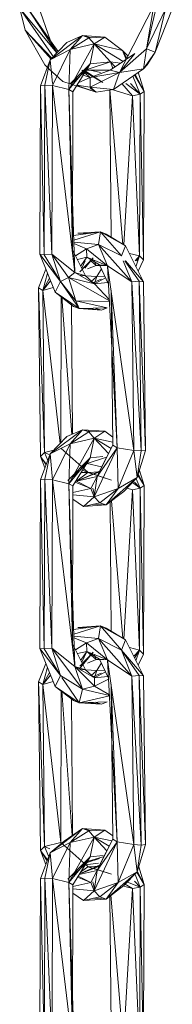
# Model space of a CAD drawing. Units: millimetres. Extents: x -9950 to 10210, y -8381 to 5875.
# Drawn here: x 3820 to 3839, y 347 to 466 of the extents above; entities that cross this region are included whole.
import ezdxf

# ---------------------------------------------------------------- set-up
doc = ezdxf.new("R2010")
doc.units = ezdxf.units.MM

# ---------------------------------------------------------------- blocks, each defined once
blk = doc.blocks.new('60010_DWG-456222-East')
at = {"lineweight": 9}
for p, q in [((-716.57, 2114.6), (-718.05, 2118.87)), ((-704.03, 2118.87), (-708.2, 2110.73)), ((-704.03, 2118.87), (-704.92, 2113.59)), ((-719.65, 2115.89), (-720.31, 2118.5)), ((-716.13, 2112.53), (-720.31, 2118.5)), ((-715.8, 2113.13), (-720.31, 2118.5)), ((-716.57, 2114.6), (-719.49, 2118.77)), ((-719.49, 2118.77), (-715.79, 2113.14)), ((-703.74, 2118.64), (-704.92, 2113.59)), ((-702.61, 2118.41), (-704.92, 2113.59)), ((-703.86, 2113.22), (-701.78, 2118.41)), ((-702.61, 2118.41), (-703.86, 2113.22)), ((-719.65, 2115.89), (-717.25, 2111.66)), ((-716.5, 2112.34), (-719.65, 2115.89)), ((-719.65, 2115.89), (-716.35, 2112.42)), ((-716.6, 2112.29), (-712.67, 2115.21)), ((-716.6, 2112.29), (-714.59, 2114.39)), ((-715.65, 2113.28), (-716.57, 2114.6)), ((-716.57, 2114.6), (-715.78, 2113.14)), ((-714.59, 2114.39), (-712.67, 2115.21)), ((-714.36, 2108.66), (-711.26, 2114.2)), ((-714.2, 2113.51), (-712.67, 2115.21)), ((-714.2, 2113.51), (-711.9, 2114.94)), ((-711.26, 2114.2), (-714.2, 2113.51)), ((-709.97, 2115.04), (-712.67, 2115.21)), ((-711.59, 2114.96), (-712.67, 2115.21)), ((-712.67, 2115.21), (-711.9, 2114.94)), ((-709.97, 2115.04), (-711.9, 2114.94)), ((-711.26, 2114.2), (-711.9, 2114.94)), ((-711.26, 2114.2), (-711.77, 2111.8)), ((-711.26, 2114.2), (-709.97, 2115.04)), ((-707.76, 2112.08), (-711.26, 2114.2)), ((-711.26, 2114.2), (-709.27, 2112.04)), ((-711.26, 2114.2), (-707.81, 2113.42)), ((-709.97, 2115.04), (-707.81, 2113.42)), ((-714.2, 2113.51), (-716.6, 2112.29)), ((-716.32, 2109.14), (-714.2, 2113.51)), ((-714.36, 2108.66), (-714.2, 2113.51)), ((-709.32, 2111), (-706.34, 2113.06)), ((-708.2, 2110.73), (-704.92, 2113.59)), ((-708.2, 2110.73), (-706.34, 2113.06)), ((-707.17, 2112.75), (-707.81, 2113.42)), ((-707.31, 2112.47), (-707.81, 2113.42)), ((-707.39, 2112.33), (-707.81, 2113.42)), ((-705.29, 2111.2), (-704.92, 2113.59)), ((-705.29, 2111.2), (-703.86, 2113.22)), ((-703.86, 2113.22), (-704.92, 2113.59)), ((-704.83, 2111.66), (-703.86, 2113.22)), ((-717.79, 2109.13), (-716.6, 2112.29)), ((-717.25, 2111.66), (-716.79, 2111.2)), ((-716.6, 2112.29), (-717.24, 2109.21)), ((-716.34, 2109.39), (-716.6, 2112.29)), ((-714.36, 2108.66), (-711.77, 2111.8)), ((-714.14, 2109.39), (-711.77, 2111.8)), ((-713.85, 2108.38), (-711.77, 2111.8)), ((-709.27, 2112.04), (-712.1, 2111.1)), ((-711.77, 2111.8), (-712.1, 2111.1)), ((-709.27, 2112.04), (-711.77, 2111.8)), ((-709, 2111.22), (-709.27, 2112.04)), ((-708.71, 2111.42), (-709.27, 2112.04)), ((-708.08, 2111.85), (-709.27, 2112.04)), ((-705.29, 2111.2), (-704.83, 2111.66)), ((-715.08, 2109.66), (-716.79, 2111.2)), ((-713.99, 2109.39), (-712.1, 2111.1)), ((-710.2, 2109.53), (-712.76, 2111)), ((-712.43, 2110.71), (-711.76, 2110.13)), ((-710.2, 2109.53), (-712.33, 2110.89)), ((-709.32, 2111), (-712.21, 2111)), ((-710.49, 2110.75), (-712.12, 2111.12)), ((-709.32, 2111), (-711.76, 2110.13)), ((-711.76, 2110.13), (-708.2, 2110.73)), ((-708.2, 2110.73), (-711.76, 2108.94)), ((-709.32, 2111), (-708.2, 2110.73)), ((-705.29, 2111.2), (-708.93, 2108.68)), ((-708.93, 2108.68), (-708.2, 2110.73)), ((-705.29, 2111.2), (-708.2, 2110.73)), ((-705.2, 2108.44), (-706.29, 2110.51)), ((-705.2, 2108.44), (-705.92, 2110.77)), ((-715.08, 2109.66), (-711.04, 2108.34)), ((-713.15, 2109.53), (-711.76, 2110.13)), ((-711.76, 2110.13), (-712.62, 2110.41)), ((-711.76, 2110.13), (-711.76, 2108.94)), ((-707.89, 2109.39), (-706.61, 2107.92)), ((-707.42, 2109.39), (-705.7, 2108.11)), ((-705.7, 2108.11), (-706.86, 2109.39)), ((-705.7, 2108.11), (-706.59, 2110.31)), ((-705.2, 2108.44), (-706.39, 2110.44)), ((-717.79, 2109.13), (-717.86, 2088.66)), ((-717.79, 2109.13), (-717.24, 2109.21)), ((-717.79, 2109.13), (-717.32, 2088.61)), ((-717.32, 2088.61), (-717.24, 2109.21)), ((-716.32, 2109.14), (-717.24, 2109.21)), ((-716.39, 2088.67), (-717.24, 2109.21)), ((-716.32, 2109.14), (-716.39, 2088.67)), ((-713.62, 2086.44), (-716.32, 2109.14)), ((-714.36, 2108.66), (-716.32, 2109.14)), ((-713.62, 2086.44), (-714.36, 2108.66)), ((-714.36, 2108.66), (-713.89, 2089.2)), ((-714.36, 2108.66), (-713.85, 2108.38)), ((-713.85, 2108.38), (-713.89, 2089.2)), ((-713.39, 2109.14), (-711.04, 2108.34)), ((-713.36, 2109.2), (-711.76, 2108.94)), ((-708.93, 2108.68), (-711.76, 2108.94)), ((-711.04, 2108.34), (-711.76, 2108.94)), ((-711.74, 2108.84), (-711.04, 2108.34)), ((-708.93, 2108.68), (-711.04, 2108.34)), ((-709.36, 2108.62), (-707.78, 2089.86)), ((-709.19, 2090.65), (-709.36, 2108.61)), ((-709.11, 2108.66), (-706.61, 2107.92)), ((-705.7, 2108.11), (-706.61, 2107.92)), ((-705.7, 2108.11), (-705.75, 2088.46)), ((-705.2, 2108.44), (-705.7, 2108.11)), ((-705.27, 2087.97), (-705.7, 2108.11)), ((-705.2, 2108.44), (-705.27, 2087.97)), ((-707.65, 2089.79), (-706.61, 2107.92)), ((-705.75, 2088.46), (-706.61, 2107.92)), ((-710.5, 2091.38), (-713.77, 2090.95)), ((-710.5, 2091.38), (-713.75, 2090.37)), ((-710.5, 2091.38), (-713.25, 2091.21)), ((-710.5, 2091.38), (-710.76, 2089.86)), ((-710.5, 2091.38), (-709.81, 2091.11)), ((-710.5, 2091.38), (-707.95, 2088.46)), ((-710.5, 2091.38), (-707.45, 2089.68)), ((-713.74, 2090.14), (-710.76, 2089.86)), ((-713.25, 2091.21), (-712.07, 2091.17)), ((-707.45, 2089.68), (-709.81, 2091.11)), ((-713.62, 2086.44), (-713.89, 2089.2)), ((-713.89, 2089.2), (-712.32, 2086.06)), ((-713.73, 2089.96), (-712.21, 2089.32)), ((-713.53, 2088.48), (-712.21, 2089.32)), ((-710.76, 2089.86), (-712.21, 2089.32)), ((-712.15, 2088.3), (-712.21, 2089.32)), ((-709.64, 2087.27), (-712.21, 2089.32)), ((-709.64, 2087.27), (-710.76, 2089.86)), ((-706.71, 2085.3), (-710.76, 2089.86)), ((-707.95, 2088.46), (-710.76, 2089.86)), ((-707.95, 2088.46), (-707.45, 2089.68)), ((-705.26, 2085.31), (-707.45, 2089.68)), ((-717.86, 2088.66), (-715.99, 2084.04)), ((-717.86, 2088.66), (-717.32, 2088.61)), ((-717.86, 2088.66), (-715.37, 2085.37)), ((-717.32, 2088.61), (-716.39, 2088.67)), ((-717.32, 2088.61), (-715.37, 2085.37)), ((-713.62, 2086.44), (-716.39, 2088.67)), ((-714.4, 2085.82), (-716.39, 2088.67)), ((-715.37, 2085.37), (-716.39, 2088.67)), ((-712.15, 2088.3), (-713.31, 2088.04)), ((-713.01, 2086.52), (-711.38, 2088.21)), ((-712.15, 2088.3), (-712.9, 2087.24)), ((-712.78, 2086.99), (-712.35, 2087.88)), ((-712.39, 2086.98), (-711.38, 2088.21)), ((-712.15, 2088.3), (-709.64, 2087.27)), ((-712.15, 2088.3), (-710.62, 2087.37)), ((-711.03, 2087.29), (-711.69, 2087.88)), ((-711.03, 2087.29), (-711.26, 2087.88)), ((-706.71, 2085.3), (-707.73, 2087.88)), ((-707.55, 2087.88), (-705.8, 2085.38)), ((-705.26, 2085.31), (-707.46, 2087.88)), ((-705.75, 2088.46), (-706.99, 2088.77)), ((-706.29, 2087.88), (-705.75, 2088.46)), ((-706.19, 2087.15), (-705.75, 2088.46)), ((-706.11, 2087.88), (-705.75, 2088.46)), ((-705.27, 2087.97), (-705.92, 2086.62)), ((-705.27, 2087.97), (-705.75, 2088.46)), ((-718.03, 2084.59), (-717.13, 2086.84)), ((-712.07, 2086.88), (-711.03, 2087.29)), ((-711.03, 2087.29), (-710.62, 2087.37)), ((-711.03, 2087.29), (-709.58, 2087.27)), ((-710.39, 2086.89), (-710.94, 2085.98)), ((-709.52, 2085.04), (-710.62, 2087.37)), ((-710.62, 2087.37), (-709.58, 2087.27)), ((-709.64, 2087.27), (-710.62, 2087.37)), ((-708.46, 2065.15), (-709.64, 2087.27)), ((-706.47, 2064.83), (-709.64, 2087.27)), ((-709.64, 2087.27), (-706.71, 2085.3)), ((-717.49, 2084.26), (-716.93, 2086.36)), ((-716.69, 2085.75), (-717.49, 2084.26)), ((-717.49, 2084.26), (-716.55, 2085.42)), ((-715.37, 2085.37), (-715.99, 2084.04)), ((-714.4, 2085.82), (-715.37, 2085.37)), ((-713.48, 2083.02), (-715.37, 2085.37)), ((-715.37, 2085.37), (-713.09, 2082.06)), ((-713.62, 2086.44), (-714.4, 2085.82)), ((-709.41, 2083.01), (-714.4, 2085.82)), ((-714.4, 2085.82), (-713.48, 2083.02)), ((-714.4, 2085.82), (-711.23, 2085.07)), ((-713.62, 2086.44), (-712.32, 2086.06)), ((-713.62, 2086.44), (-711.23, 2085.07)), ((-713.06, 2086.12), (-712.32, 2086.06)), ((-712.32, 2086.06), (-710.94, 2085.98)), ((-712.32, 2086.06), (-711.23, 2085.07)), ((-711.66, 2085.32), (-710.94, 2085.98)), ((-711.46, 2085.2), (-710.4, 2085.65)), ((-710.94, 2085.98), (-711.23, 2085.07)), ((-711.23, 2085.07), (-709.88, 2085.8)), ((-710.94, 2085.98), (-709.97, 2086)), ((-706.71, 2085.3), (-705.8, 2085.38)), ((-705.26, 2085.31), (-705.8, 2085.38)), ((-705.03, 2064.84), (-705.8, 2085.38)), ((-705.8, 2085.38), (-705.55, 2064.78)), ((-717.79, 2064.12), (-718.03, 2084.59)), ((-717.49, 2084.26), (-718.03, 2084.59)), ((-717.28, 2064.6), (-718.03, 2084.59)), ((-717.49, 2084.26), (-716.23, 2084.63)), ((-717.49, 2084.26), (-717.28, 2064.6)), ((-717.49, 2084.26), (-715.39, 2065.7)), ((-709.61, 2085.23), (-711.23, 2085.07)), ((-709.42, 2083.11), (-711.23, 2085.07)), ((-709.01, 2065.49), (-709.19, 2084.32)), ((-709.19, 2084.32), (-708.46, 2065.15)), ((-706.47, 2064.83), (-706.71, 2085.3)), ((-706.71, 2085.3), (-705.55, 2064.78)), ((-705.26, 2085.31), (-705.03, 2064.84)), ((-713.77, 2082.32), (-715.99, 2084.04)), ((-715.99, 2084.04), (-713.09, 2082.06)), ((-715.32, 2065.77), (-715.29, 2083.56)), ((-715.19, 2083.49), (-713.99, 2066.79)), ((-709.41, 2082.92), (-713.48, 2083.02)), ((-713.48, 2083.02), (-709.69, 2082.16)), ((-713.48, 2083.02), (-713.09, 2082.06)), ((-713.89, 2066.83), (-714.04, 2082.71)), ((-713.77, 2082.32), (-713.09, 2082.06)), ((-709.69, 2082.16), (-713.09, 2082.06)), ((-710.39, 2081.88), (-713.09, 2082.06)), ((-710.39, 2081.88), (-711.99, 2082.09)), ((-711.14, 2082.12), (-710.39, 2081.88)), ((-710.39, 2081.88), (-709.69, 2082.16)), ((-716.6, 2064.43), (-712.67, 2067.35)), ((-716.6, 2064.43), (-714.59, 2066.53)), ((-714.59, 2066.53), (-714.72, 2066.38)), ((-714.59, 2066.53), (-712.67, 2067.35)), ((-714.36, 2060.8), (-711.26, 2066.34)), ((-714.2, 2065.65), (-712.67, 2067.35)), ((-714.2, 2065.65), (-711.9, 2067.08)), ((-711.26, 2066.34), (-714.2, 2065.65)), ((-709.97, 2067.18), (-712.67, 2067.35)), ((-711.59, 2067.1), (-712.67, 2067.35)), ((-712.67, 2067.35), (-711.9, 2067.08)), ((-709.97, 2067.18), (-711.9, 2067.08)), ((-711.26, 2066.34), (-711.9, 2067.08)), ((-711.26, 2066.34), (-711.77, 2063.94)), ((-709.21, 2065.09), (-711.26, 2066.34)), ((-711.26, 2066.34), (-709.53, 2064.47)), ((-711.26, 2066.34), (-709.01, 2065.83)), ((-711.2, 2066.38), (-709.97, 2067.18)), ((-709.97, 2067.18), (-709.01, 2066.46)), ((-714.2, 2065.65), (-716.6, 2064.43)), ((-716.32, 2061.28), (-714.2, 2065.65)), ((-715.32, 2065.1), (-712.03, 2062.18)), ((-714.36, 2060.8), (-714.2, 2065.65)), ((-708.46, 2065.15), (-711.27, 2059.22)), ((-709.01, 2065.49), (-710.9, 2061.67)), ((-710.9, 2061.67), (-708.46, 2065.15)), ((-709.01, 2065.49), (-710.63, 2062.34)), ((-709.01, 2065.49), (-708.46, 2065.15)), ((-708.34, 2060.21), (-708.46, 2065.15)), ((-706.47, 2064.83), (-708.46, 2065.15)), ((-717.28, 2064.6), (-717.79, 2064.12)), ((-717.79, 2061.27), (-716.6, 2064.43)), ((-717.79, 2064.12), (-717.24, 2062.72)), ((-717.79, 2064.12), (-717.08, 2063.16)), ((-717.79, 2064.12), (-717.11, 2063.07)), ((-717.28, 2064.6), (-716.17, 2064.88)), ((-717.28, 2064.6), (-716.58, 2064.28)), ((-717.28, 2064.6), (-716.9, 2063.63)), ((-716.6, 2064.43), (-717.24, 2061.35)), ((-716.32, 2061.28), (-716.6, 2064.43)), ((-714.46, 2061.2), (-711.77, 2063.94)), ((-714.36, 2060.8), (-711.77, 2063.94)), ((-711.77, 2063.94), (-713.85, 2060.52)), ((-709.76, 2064.02), (-712.1, 2063.24)), ((-711.77, 2063.94), (-712.1, 2063.24)), ((-710.22, 2064.09), (-711.77, 2063.94)), ((-708.34, 2060.21), (-706.47, 2064.83)), ((-706.47, 2064.83), (-706.04, 2061.54)), ((-706.47, 2064.83), (-705.55, 2064.78)), ((-705.03, 2064.84), (-706.04, 2061.54)), ((-706.04, 2061.54), (-705.55, 2064.78)), ((-705.03, 2064.84), (-705.55, 2064.78)), ((-713.94, 2061.57), (-712.1, 2063.24)), ((-710.36, 2062.86), (-712.12, 2063.26)), ((-713.42, 2061.11), (-710.63, 2062.34)), ((-710.63, 2062.23), (-713.42, 2061.11)), ((-712.03, 2062.15), (-713.42, 2061.11)), ((-713.42, 2061.11), (-710.9, 2061.67)), ((-712.03, 2062.15), (-712.86, 2062.14)), ((-712.68, 2062.45), (-712.03, 2062.15)), ((-710.63, 2062.23), (-712.03, 2062.15)), ((-709.17, 2061.24), (-712.03, 2062.18)), ((-712.03, 2062.15), (-709.17, 2061.24)), ((-710.9, 2061.67), (-711.67, 2060.22)), ((-710.9, 2061.67), (-711.27, 2059.22)), ((-710.9, 2061.67), (-710.63, 2062.34)), ((-709.81, 2058.22), (-706.04, 2061.54)), ((-708.34, 2060.21), (-706.04, 2061.54)), ((-707.67, 2059.86), (-706.04, 2061.54)), ((-705.2, 2060.58), (-705.95, 2061.83)), ((-705.2, 2060.58), (-705.91, 2061.94)), ((-705.2, 2060.58), (-705.76, 2062.42)), ((-717.79, 2061.27), (-717.86, 2040.8)), ((-717.79, 2061.27), (-717.24, 2061.35)), ((-717.79, 2061.27), (-717.32, 2040.75)), ((-717.32, 2040.75), (-717.24, 2061.35)), ((-716.32, 2061.28), (-717.24, 2061.35)), ((-716.39, 2040.81), (-717.24, 2061.35)), ((-716.32, 2061.28), (-716.39, 2040.81)), ((-714.36, 2060.8), (-716.32, 2061.28)), ((-713.62, 2038.58), (-716.32, 2061.28)), ((-714.36, 2060.8), (-713.62, 2038.58)), ((-714.36, 2060.8), (-713.89, 2041.34)), ((-714.36, 2060.8), (-713.85, 2060.52)), ((-713.89, 2041.34), (-713.85, 2060.52)), ((-711.67, 2060.22), (-713.56, 2061)), ((-713.42, 2061.11), (-711.67, 2060.22)), ((-711.2, 2059.24), (-711.44, 2060.25)), ((-707.28, 2060.26), (-706.61, 2060.06)), ((-706.62, 2060.94), (-705.7, 2060.25)), ((-705.7, 2060.25), (-706.61, 2060.06)), ((-705.7, 2060.25), (-706.37, 2061)), ((-705.7, 2060.25), (-706.16, 2061.4)), ((-705.7, 2060.25), (-705.75, 2040.6)), ((-705.2, 2060.58), (-705.7, 2060.25)), ((-705.27, 2040.1), (-705.7, 2060.25)), ((-705.2, 2060.58), (-705.27, 2040.1)), ((-711.67, 2060.22), (-713.86, 2059.75)), ((-713.86, 2059.46), (-711.27, 2059.22)), ((-712.56, 2058.05), (-711.27, 2059.22)), ((-711.67, 2060.22), (-711.27, 2059.22)), ((-708.34, 2060.21), (-711.27, 2059.22)), ((-710.59, 2058.49), (-711.27, 2059.22)), ((-708.34, 2060.21), (-710.59, 2058.49)), ((-709.81, 2058.22), (-708.34, 2060.21)), ((-709.81, 2058.22), (-707.67, 2059.86)), ((-707.65, 2041.93), (-706.61, 2060.06)), ((-705.75, 2040.6), (-706.61, 2060.06)), ((-712.56, 2058.05), (-713.86, 2058.92)), ((-712.56, 2058.05), (-710.59, 2058.49)), ((-709.81, 2058.22), (-712.56, 2058.05)), ((-709.81, 2058.22), (-711.39, 2058.31)), ((-709.81, 2058.22), (-710.59, 2058.49)), ((-709.19, 2042.79), (-709.34, 2058.58)), ((-709.18, 2058.7), (-707.78, 2042)), ((-710.5, 2043.52), (-713.77, 2043.09)), ((-710.5, 2043.52), (-713.75, 2042.51)), ((-710.5, 2043.52), (-713.25, 2043.35)), ((-710.5, 2043.52), (-710.76, 2042)), ((-710.5, 2043.52), (-709.81, 2043.25)), ((-710.5, 2043.52), (-707.95, 2040.6)), ((-710.5, 2043.52), (-707.45, 2041.82)), ((-713.25, 2043.35), (-712.07, 2043.31)), ((-707.45, 2041.82), (-709.81, 2043.25)), ((-713.62, 2038.58), (-713.89, 2041.34)), ((-713.89, 2041.34), (-712.32, 2038.2)), ((-713.74, 2042.28), (-710.76, 2042)), ((-713.73, 2042.1), (-712.21, 2041.46)), ((-713.53, 2040.62), (-712.21, 2041.46)), ((-710.76, 2042), (-712.21, 2041.46)), ((-712.15, 2040.44), (-712.21, 2041.46)), ((-709.64, 2039.4), (-712.21, 2041.46)), ((-709.64, 2039.4), (-710.76, 2042)), ((-706.71, 2037.44), (-710.76, 2042)), ((-707.95, 2040.6), (-710.76, 2042)), ((-707.95, 2040.6), (-707.45, 2041.82)), ((-705.26, 2037.45), (-707.45, 2041.82)), ((-717.86, 2040.8), (-715.99, 2036.18)), ((-717.86, 2040.8), (-717.32, 2040.75)), ((-717.86, 2040.8), (-715.37, 2037.51)), ((-717.32, 2040.75), (-716.39, 2040.81)), ((-717.32, 2040.75), (-715.37, 2037.51)), ((-713.62, 2038.58), (-716.39, 2040.81)), ((-715.37, 2037.51), (-716.39, 2040.81)), ((-712.69, 2035.83), (-716.39, 2040.81)), ((-712.15, 2040.44), (-713.31, 2040.18)), ((-713.08, 2038.27), (-711.38, 2040.35)), ((-713.01, 2038.66), (-711.38, 2040.35)), ((-712.15, 2040.44), (-712.9, 2039.37)), ((-712.78, 2039.13), (-712.15, 2040.44)), ((-711.03, 2039.43), (-712.15, 2040.44)), ((-712.15, 2040.44), (-709.64, 2039.4)), ((-712.15, 2040.44), (-710.62, 2039.51)), ((-711.03, 2039.43), (-711.28, 2040.08)), ((-705.26, 2037.45), (-707.95, 2040.6)), ((-706.71, 2037.44), (-707.95, 2040.6)), ((-707.95, 2040.6), (-705.8, 2037.52)), ((-705.75, 2040.6), (-706.99, 2040.9)), ((-706.46, 2039.84), (-705.75, 2040.6)), ((-705.75, 2040.6), (-706.36, 2039.63)), ((-706.19, 2039.29), (-705.75, 2040.6)), ((-705.27, 2040.1), (-705.92, 2038.76)), ((-705.27, 2040.1), (-705.75, 2040.6)), ((-718.03, 2036.73), (-717.13, 2038.98)), ((-712.08, 2039.02), (-711.03, 2039.43)), ((-711.03, 2039.43), (-710.62, 2039.51)), ((-711.03, 2039.43), (-709.58, 2039.41)), ((-710.39, 2039.03), (-710.94, 2038.12)), ((-709.52, 2037.18), (-710.62, 2039.51)), ((-710.62, 2039.51), (-709.58, 2039.41)), ((-709.64, 2039.4), (-710.62, 2039.51)), ((-709.64, 2039.4), (-708.46, 2017.29)), ((-709.64, 2039.4), (-706.47, 2016.97)), ((-709.64, 2039.4), (-706.71, 2037.44)), ((-717.49, 2036.4), (-716.93, 2038.5)), ((-716.69, 2037.89), (-717.49, 2036.4)), ((-717.49, 2036.4), (-716.55, 2037.56)), ((-713.62, 2038.58), (-712.69, 2035.83)), ((-713.62, 2038.58), (-712.32, 2038.2)), ((-713.62, 2038.58), (-711.23, 2037.21)), ((-713.62, 2038.58), (-711.22, 2036.21)), ((-712.32, 2038.2), (-713.06, 2038.26)), ((-712.32, 2038.2), (-710.94, 2038.12)), ((-712.32, 2038.2), (-711.23, 2037.21)), ((-710.94, 2038.12), (-711.66, 2037.46)), ((-711.46, 2037.34), (-710.4, 2037.79)), ((-710.94, 2038.12), (-711.23, 2037.21)), ((-711.23, 2037.21), (-709.88, 2037.94)), ((-710.94, 2038.12), (-709.97, 2038.14)), ((-717.79, 2016.26), (-718.03, 2036.73)), ((-717.49, 2036.4), (-718.03, 2036.73)), ((-717.28, 2016.74), (-718.03, 2036.73)), ((-717.49, 2036.4), (-716.23, 2036.76)), ((-717.49, 2036.4), (-717.28, 2016.74)), ((-717.49, 2036.4), (-715.32, 2017.24)), ((-715.37, 2037.51), (-715.99, 2036.18)), ((-715.37, 2037.51), (-712.69, 2035.83)), ((-715.2, 2037.27), (-713.09, 2034.2)), ((-709.61, 2037.37), (-711.23, 2037.21)), ((-711.23, 2037.21), (-711.22, 2036.21)), ((-709.52, 2037.06), (-711.22, 2036.21)), ((-709.01, 2017.63), (-709.19, 2036.46)), ((-709.19, 2036.46), (-708.46, 2017.29)), ((-706.71, 2037.44), (-705.8, 2037.52)), ((-706.47, 2016.97), (-706.71, 2037.44)), ((-706.71, 2037.44), (-705.55, 2016.92)), ((-705.26, 2037.45), (-705.8, 2037.52)), ((-705.03, 2016.98), (-705.8, 2037.52)), ((-705.8, 2037.52), (-705.55, 2016.92)), ((-705.26, 2037.45), (-705.03, 2016.98)), ((-713.77, 2034.46), (-715.99, 2036.18)), ((-713.09, 2034.2), (-715.99, 2036.18)), ((-715.32, 2017.24), (-715.29, 2035.7)), ((-715.19, 2035.63), (-713.93, 2018.06)), ((-713.09, 2034.2), (-712.69, 2035.83)), ((-712.69, 2035.83), (-711.22, 2036.21)), ((-712.69, 2035.83), (-709.41, 2035.09)), ((-711.22, 2036.21), (-709.41, 2035.16)), ((-713.88, 2018.09), (-714.04, 2034.85)), ((-713.09, 2034.2), (-713.77, 2034.46)), ((-713.09, 2034.2), (-709.41, 2035.02)), ((-713.09, 2034.2), (-709.69, 2034.3)), ((-713.09, 2034.2), (-710.39, 2034.02)), ((-710.39, 2034.02), (-711.99, 2034.23)), ((-711.15, 2034.26), (-710.39, 2034.02)), ((-710.39, 2034.02), (-709.69, 2034.3)), ((-712.67, 2018.91), (-716.6, 2015.99)), ((-712.67, 2018.91), (-714.92, 2017.39)), ((-712.67, 2018.91), (-714.2, 2017.21)), ((-714.2, 2017.21), (-711.9, 2018.64)), ((-712.67, 2018.91), (-709.97, 2018.74)), ((-712.67, 2018.91), (-711.59, 2018.65)), ((-712.67, 2018.91), (-711.9, 2018.64)), ((-709.97, 2018.74), (-711.9, 2018.64)), ((-711.26, 2017.89), (-711.9, 2018.64)), ((-711.26, 2017.89), (-709.97, 2018.74)), ((-709.01, 2018.02), (-709.97, 2018.74)), ((-717.28, 2016.74), (-715.32, 2017.24)), ((-716.6, 2015.99), (-714.92, 2017.39)), ((-716.6, 2015.99), (-714.2, 2017.21)), ((-716.32, 2012.84), (-714.2, 2017.21)), ((-715.32, 2017.24), (-712.03, 2014.32)), ((-714.36, 2012.36), (-711.26, 2017.89)), ((-714.36, 2012.36), (-714.2, 2017.21)), ((-711.26, 2017.89), (-714.2, 2017.21)), ((-711.26, 2017.89), (-711.77, 2015.5)), ((-708.46, 2017.29), (-711.27, 2011.36)), ((-709.73, 2016.23), (-711.26, 2017.89)), ((-711.26, 2017.89), (-709.12, 2017.41)), ((-711.26, 2017.89), (-709.44, 2016.79)), ((-709.01, 2017.63), (-710.9, 2013.81)), ((-710.9, 2013.81), (-708.46, 2017.29)), ((-709.01, 2017.63), (-710.63, 2014.48)), ((-709.01, 2017.63), (-708.46, 2017.29)), ((-708.46, 2017.29), (-706.47, 2016.97)), ((-708.46, 2017.29), (-708.34, 2012.35)), ((-717.28, 2016.74), (-717.79, 2016.26)), ((-717.79, 2016.26), (-717.13, 2014.57)), ((-717.79, 2016.26), (-716.93, 2015.11)), ((-717.79, 2016.26), (-716.97, 2015)), ((-717.28, 2016.74), (-716.64, 2016.44)), ((-717.28, 2016.74), (-716.79, 2015.49)), ((-706.47, 2016.97), (-708.34, 2012.35)), ((-706.47, 2016.97), (-706.04, 2013.68)), ((-706.47, 2016.97), (-705.55, 2016.92)), ((-705.03, 2016.98), (-706.04, 2013.68)), ((-706.04, 2013.68), (-705.55, 2016.92)), ((-705.03, 2016.98), (-705.55, 2016.92)), ((-717.79, 2012.83), (-716.6, 2015.99)), ((-716.6, 2015.99), (-717.24, 2012.91)), ((-716.32, 2012.84), (-716.6, 2015.99)), ((-714.46, 2012.76), (-711.77, 2015.5)), ((-714.36, 2012.36), (-711.77, 2015.5)), ((-713.85, 2012.07), (-711.77, 2015.5)), ((-710.05, 2015.51), (-712.51, 2014.78)), ((-712.1, 2014.8), (-711.77, 2015.5)), ((-710.63, 2015.29), (-712.1, 2014.8)), ((-710.17, 2015.65), (-711.77, 2015.5)), ((-713.94, 2013.13), (-712.1, 2014.8)), ((-713.1, 2013.32), (-710.9, 2013.81)), ((-713.04, 2013.42), (-710.63, 2014.48)), ((-712.03, 2014.28), (-712.91, 2013.63)), ((-710.63, 2014.37), (-712.7, 2013.54)), ((-710.74, 2014.73), (-712.37, 2014.52)), ((-710.63, 2014.37), (-712.03, 2014.28)), ((-709.17, 2013.38), (-712.03, 2014.32)), ((-712.03, 2014.28), (-709.17, 2013.38)), ((-710.9, 2013.81), (-711.67, 2012.36)), ((-710.9, 2013.81), (-711.27, 2011.36)), ((-710.9, 2013.81), (-710.63, 2014.48)), ((-709.81, 2010.36), (-706.04, 2013.68)), ((-708.34, 2012.35), (-706.04, 2013.68)), ((-707.67, 2012), (-706.04, 2013.68)), ((-705.2, 2012.13), (-706.09, 2013.62)), ((-705.2, 2012.13), (-706.01, 2013.68)), ((-705.2, 2012.13), (-705.85, 2014.27)), ((-717.86, 1992.35), (-717.79, 2012.83)), ((-717.79, 2012.83), (-717.24, 2012.91)), ((-717.79, 2012.83), (-717.32, 1992.31)), ((-717.32, 1992.31), (-717.24, 2012.91)), ((-716.32, 2012.84), (-717.24, 2012.91)), ((-716.39, 1992.37), (-717.24, 2012.91)), ((-716.32, 2012.84), (-716.39, 1992.37)), ((-714.36, 2012.36), (-716.32, 2012.84)), ((-713.62, 1990.14), (-716.32, 2012.84)), ((-711.67, 2012.36), (-713.28, 2013.02)), ((-713.2, 2013.14), (-711.67, 2012.36)), ((-711.2, 2011.38), (-711.45, 2012.44)), ((-706.37, 2012.55), (-705.7, 2011.81)), ((-705.7, 2011.81), (-706.31, 2013.32)), ((-714.36, 2012.36), (-713.62, 1990.14)), ((-714.36, 2012.36), (-713.89, 1992.89)), ((-713.85, 2012.07), (-714.36, 2012.36)), ((-713.85, 2012.07), (-713.89, 1992.89)), ((-713.86, 2011.6), (-711.27, 2011.36)), ((-711.67, 2012.36), (-713.85, 2011.89)), ((-712.56, 2010.19), (-711.27, 2011.36)), ((-711.67, 2012.36), (-711.27, 2011.36)), ((-708.34, 2012.35), (-711.27, 2011.36)), ((-710.59, 2010.63), (-711.27, 2011.36)), ((-708.34, 2012.35), (-710.59, 2010.63)), ((-709.81, 2010.36), (-708.34, 2012.35)), ((-709.81, 2010.36), (-707.67, 2012)), ((-706.61, 2011.62), (-707.81, 2011.97)), ((-707.65, 1993.49), (-706.61, 2011.62)), ((-707.57, 2012.2), (-706.61, 2011.62)), ((-707.23, 2012.4), (-705.7, 2011.81)), ((-705.7, 2011.81), (-706.61, 2011.62)), ((-706.61, 2011.62), (-705.75, 1992.16)), ((-705.7, 2011.81), (-705.75, 1992.16)), ((-705.2, 2012.13), (-705.7, 2011.81)), ((-705.27, 1991.66), (-705.7, 2011.81)), ((-705.2, 2012.13), (-705.27, 1991.66)), ((-712.56, 2010.19), (-713.86, 2011.06)), ((-712.56, 2010.19), (-710.59, 2010.63)), ((-709.81, 2010.36), (-712.56, 2010.19)), ((-709.81, 2010.36), (-711.39, 2010.45)), ((-709.81, 2010.36), (-710.59, 2010.63)), ((-709.19, 1994.35), (-709.35, 2010.72)), ((-707.78, 1993.56), (-709.23, 2010.81))]:
    blk.add_line(p, q, dxfattribs=at)

msp = doc.modelspace()

# ---------------------------------------------------------------- block references
at = {"lineweight": 9}
msp.add_blockref('60010_DWG-456222-East', (4540.41, -1651), dxfattribs=at)

doc.saveas('drawing.dxf')
